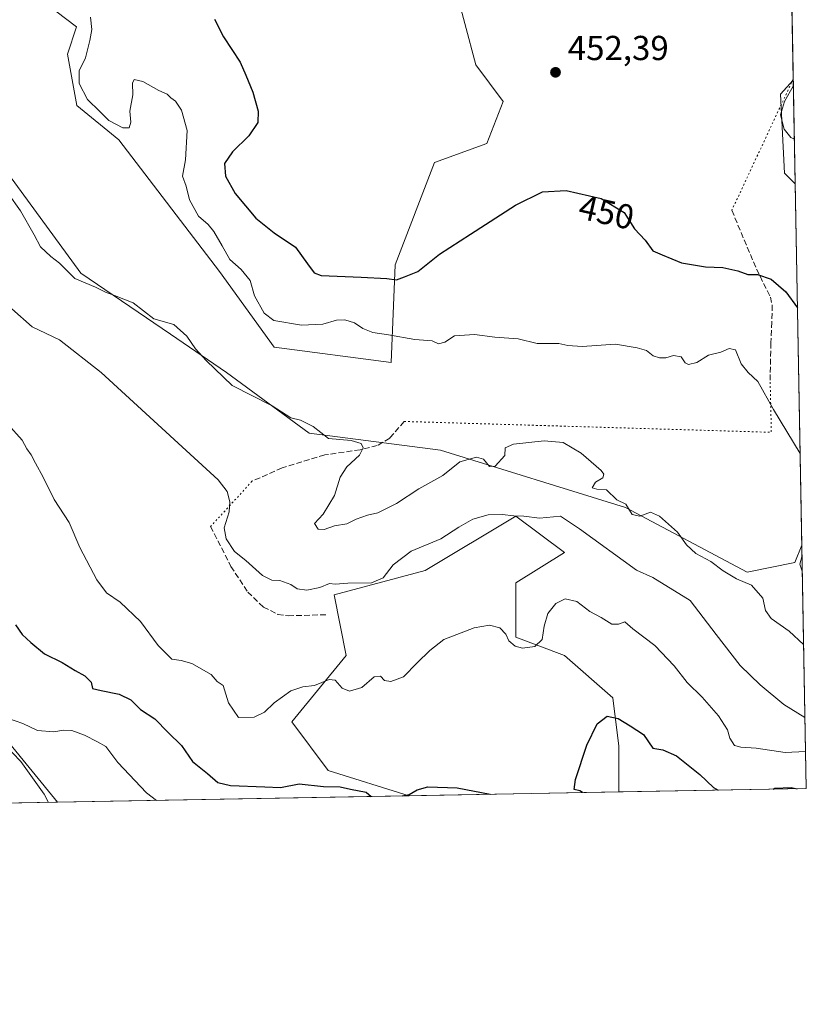
# Model space of a CAD drawing. Units: metres. Extents: x 625044 to 628515, y 4699481 to 4701856.
# Drawn here: x 628286 to 628513, y 4699481 to 4699765 of the extents above; entities that cross this region are included whole.
import ezdxf
from ezdxf.enums import TextEntityAlignment as Align

# ---------------------------------------------------------------- set-up
doc = ezdxf.new("R2010")
doc.units = ezdxf.units.M
doc.header["$MEASUREMENT"] = 0
doc.linetypes.add('DGN Style 3', pattern=[2.307223458686699, 1.648016756204785, -0.6592067024819142])
doc.linetypes.add('DGN Style 5', pattern=[1.1536117293433497, 0.4944050268614355, -0.6592067024819142])
for name, color, linetype, lineweight in [('Arbolado forestal CxS', 92, 'Continuous', 0), ('Comarca CxS', 21, 'Continuous', 0), ('Comunidad Autónoma CxS', 142, 'Continuous', 0), ('Cultivos herbáceos CxS', 92, 'Continuous', 0), ('Curva de nivel maestra', 30, 'Continuous', 30), ('Curva de nivel normal', 30, 'Continuous', 0), ('Matorral CxS', 135, 'Continuous', 0), ('Municipio CxS', 4, 'Continuous', 0), ('Provincia CxS', 1, 'Continuous', 0), ('Punto de cota en terreno', 7, 'Continuous', 0), ('Rótulo de curva de nivel directora', 7, 'Continuous', 0), ('Rótulo de punto de cota en terreno', 7, 'Continuous', 0), ('Senda', 7, 'DGN Style 3', 0), ('Senda virtual', 7, 'DGN Style 5', 0)]:
    doc.layers.add(name, color=color, linetype=linetype, lineweight=lineweight)
doc.styles.add('Style-Arial', font='txt')

# ---------------------------------------------------------------- blocks, each defined once
blk = doc.blocks.new('*U8')
at = {"layer": 'Matorral CxS', "color": 135, "linetype": 'Continuous', "lineweight": 0}
blk.add_polyline3d([(628266.0264999997, 4699742.8815, 441.5500000000029), (628303.4027000006, 4699691.742500001, 440.9407999999967), (628329.2763, 4699674.0789, 439.0767000000051), (628345.4471000005, 4699663.0701, 440.959400000007), (628369.3607000001, 4699645.552100001, 439.5822000000044), (628407.2873000001, 4699640.603700001, 441.2695999999996), (628460.6039000005, 4699624.107100001, 439.8847999999998), (628495.7824999997, 4699605.4113, 441.3402999999962), (628509.5232999995, 4699608.161699999, 443.907600000006), (628511.5258999999, 4699613.212200001, 444.462400000004), (628512.8200000003, 4699542.91, 426.1953999999969), (628458.7457999998, 4699541.926999999, 423.841499999995), (628458.7459000006, 4699555.139900001, 424.2915000000066), (628456.9971000003, 4699569.132900001, 426.4983999999968), (628443.0043000003, 4699581.375700001, 427.8165000000009), (628429.0125000002, 4699586.622500001, 429.8362000000052), (628429.0126999998, 4699602.364700001, 431.7881999999955), (628443.0047000004, 4699611.110900001, 432.5225999999967), (628429.0131000001, 4699621.604699999, 435.132700000002), (628402.7758999999, 4699605.862299999, 433.5834999999934), (628376.5401, 4699598.8661, 434.3209999999963), (628380.0377000002, 4699581.3751, 431.8074000000051), (628364.2955, 4699562.1349, 428.6959000000061), (628374.7903000005, 4699548.142899999, 426.1331000000064), (628398.2034, 4699540.826500001, 424.876900000003), (628296.7385, 4699538.982000001, 415.3101000000024), (628282.0899, 4699556.8869, 416.0430000000051)], dxfattribs=at)
blk.add_3dface([(628509.0537999999, 4699747.5196, 454.6168999999937), (628509.6047999999, 4699717.581, 453.261599999998), (628506.5669, 4699720.607100001, 453.4397000000026), (628505.3311000001, 4699743.434900001, 454.4918000000035)], dxfattribs=at)
blk = doc.blocks.new('5PATER')
at = {"layer": 'Punto de cota en terreno', "linetype": 'Continuous', "lineweight": 0}
h = blk.add_hatch(color=51, dxfattribs=at)
edge = h.paths.add_edge_path()
edge.add_ellipse((0, 0), major_axis=(-0.1095731443231308, -0.1110710700762829), ratio=0.9994222409660322, start_angle=0, end_angle=360)

msp = doc.modelspace()

# ---------------------------------------------------------------- linework, layer by layer
at = {"layer": 'Arbolado forestal CxS', "color": 92, "linetype": 'Continuous', "lineweight": 0}
msp.add_polyline3d([(628411.0910999998, 4699775.905099999, 453.7201999999961), (628417.4386999998, 4699751.940099999, 453.4042000000045), (628425.3406999996, 4699741.351299999, 452.3926000000066), (628420.5784999998, 4699729.161900001, 451.6389000000054), (628405.4754999997, 4699723.689099999, 453.1925999999949), (628394.1810999997, 4699694.184699999, 451.1808000000019), (628392.9967, 4699665.898700001, 443.4878000000026), (628359.2301000003, 4699670.4143, 443.2007000000012), (628343.4102999996, 4699692.2271, 443.2431999999972), (628314.3960999995, 4699730.2349, 443.7400999999954), (628302.3032999998, 4699740.132900001, 443.2737999999954), (628299.5557000004, 4699754.979900001, 443.0687000000034), (628302.1645000001, 4699762.9079, 443.4554999999964), (628290.2119000005, 4699772.025699999, 443.000199999995)], dxfattribs=at)
msp.add_polyline3d([(628411.0910999998, 4699775.905099999, 453.7201999999961), (628417.4386999998, 4699751.940099999, 453.4042000000045), (628425.3406999996, 4699741.351299999, 452.3926000000066), (628420.5784999998, 4699729.161900001, 451.6389000000054), (628405.4754999997, 4699723.689099999, 453.1925999999949), (628394.1810999997, 4699694.184699999, 451.1808000000019), (628392.9967, 4699665.898700001, 443.4878000000026), (628359.2301000003, 4699670.4143, 443.2007000000012), (628343.4102999996, 4699692.2271, 443.2431999999972), (628314.3960999995, 4699730.2349, 443.7400999999954), (628302.3032999998, 4699740.132900001, 443.2737999999954), (628299.5557000004, 4699754.979900001, 443.0687000000034), (628302.1645000001, 4699762.9079, 443.4554999999964), (628290.2119000005, 4699772.025699999, 443.000199999995)], dxfattribs=at)
at = {"layer": 'Comarca CxS', "color": 21, "linetype": 'Continuous', "lineweight": 0, "flags": 128}
msp.add_lwpolyline([(628251.6190587108, 4699538.161844951), (625085.6200009357, 4699480.609982993), (625044.1800009354, 4701793.849982969), (625427.4996742702, 4701800.821445478), (625450.1996825913, 4701801.234292165), (627505.9204615428, 4701838.621834046), (627514.6677057121, 4701838.780920808), (627514.7362506832, 4701838.782167439), (627547.3724828496, 4701839.375724943), (628470.2400009631, 4701856.15998297), (628493.2134063701, 4700608.080366653), (628493.5073105518, 4700592.113390466), (628512.820000961, 4699542.909982995), (628280.2785446702, 4699538.682820085)], close=True, dxfattribs=at)
at = {"layer": 'Comunidad Autónoma CxS', "color": 142, "linetype": 'Continuous', "lineweight": 0, "flags": 128}
msp.add_lwpolyline([(628251.6190587108, 4699538.161844951), (625085.6200009357, 4699480.609982993), (625044.1800009354, 4701793.849982969), (625427.4996742702, 4701800.821445478), (625450.1996825913, 4701801.234292165), (627505.9204615428, 4701838.621834046), (627514.6677057121, 4701838.780920808), (627514.7362506832, 4701838.782167439), (627547.3724828496, 4701839.375724943), (628470.2400009631, 4701856.15998297), (628493.2134063701, 4700608.080366653), (628493.5073105518, 4700592.113390466), (628512.820000961, 4699542.909982995), (628280.2785446702, 4699538.682820085)], close=True, dxfattribs=at)
at = {"layer": 'Cultivos herbáceos CxS', "color": 92, "linetype": 'Continuous', "lineweight": 0, "extrusion": (-0.0005550778361041801, 0.03015498536865797, 0.999545080897311), "elevation": 141826.3473468634, "flags": 128}
msp.add_lwpolyline([(-714898.5408293281, -4685264.451854368), (-714898.5408293282, -4685238.380980486)], dxfattribs=at)
at = {"layer": 'Cultivos herbáceos CxS', "color": 92, "linetype": 'Continuous', "lineweight": 0, "extrusion": (-0.001124849497329291, 0.06082519396655749, 0.9981477999237082), "elevation": 285609.8512389392, "flags": 128}
msp.add_lwpolyline([(-715299.8896746809, -4678613.72671446), (-715299.889674681, -4678613.434122594)], dxfattribs=at)
at = {"layer": 'Cultivos herbáceos CxS', "color": 92, "linetype": 'Continuous', "lineweight": 0, "extrusion": (0.001545852296069998, -0.08398240306743054, 0.9964660387166733), "elevation": -393270.333375497, "flags": 128}
msp.add_lwpolyline([(714895.5486224127, 4670827.835452626), (714895.5486224126, 4670723.078867701)], dxfattribs=at)
at = {"layer": 'Cultivos herbáceos CxS', "color": 92, "linetype": 'Continuous', "lineweight": 0, "extrusion": (0.01709391524526354, 0.0003107502030468351, 0.9998538400665865), "elevation": 12626.98369524676, "flags": 128}
msp.add_lwpolyline([(4687342.71564011, -713662.1917009156), (4687342.715640109, -713601.6304462122)], dxfattribs=at)
at = {"layer": 'Cultivos herbáceos CxS', "color": 92, "linetype": 'Continuous', "lineweight": 0}
for points in [[(628511.5258999999, 4699613.212200001, 444.462400000004), (628509.5232999995, 4699608.161699999, 443.907600000006), (628495.7824999997, 4699605.4113, 441.3402999999962), (628460.6039000005, 4699624.107100001, 439.8847999999998), (628407.2873000001, 4699640.603700001, 441.2695999999996), (628369.3607000001, 4699645.552100001, 439.5822000000044), (628345.4471000005, 4699663.0701, 440.959400000007), (628329.2763, 4699674.0789, 439.0767000000051), (628303.4027000006, 4699691.742500001, 440.9407999999967), (628266.0264999997, 4699742.8815, 441.5500000000029), (628233.0469000004, 4699762.1271, 441.0684999999939), (628228.1001000004, 4699756.079100001, 441.021900000007), (628205.0142999999, 4699761.0277, 441.7152999999962), (628195.1202999996, 4699773.674699999, 441.8220000000001), (628166.5383000001, 4699765.976500001, 443.1569000000018), (628131.3592999997, 4699735.1819, 442.0325000000012), (628115.4193000002, 4699732.981699999, 442.8757999999943), (628106.1306999996, 4699752.721700001, 445.1266000000033), (628114.6530999999, 4699791.0439, 445.233699999997), (628128.7884999998, 4699833.3223, 446.6089999999967), (628070.5487000003, 4699825.455499999, 447.0783999999985)], [(628508.4480999997, 4699780.4255, 454.0117000000028), (628509.0537999999, 4699747.5196, 454.6168999999937), (628505.3311000001, 4699743.434900001, 454.4918000000035), (628506.5669, 4699720.607100001, 453.4397000000026), (628509.6047999999, 4699717.581, 453.261599999998), (628511.5258999999, 4699613.212200001, 444.462400000004), (628509.5232999995, 4699608.161699999, 443.907600000006), (628495.7824999997, 4699605.4113, 441.3402999999962), (628460.6039000005, 4699624.107100001, 439.8847999999998), (628407.2873000001, 4699640.603700001, 441.2695999999996), (628369.3607000001, 4699645.552100001, 439.5822000000044), (628345.4471000005, 4699663.0701, 440.959400000007), (628329.2763, 4699674.0789, 439.0767000000051), (628303.4027000006, 4699691.742500001, 440.9407999999967), (628266.0264999997, 4699742.8815, 441.5500000000029), (628233.0469000004, 4699762.1271, 441.0684999999939), (628228.1001000004, 4699756.079100001, 441.021900000007), (628205.0142999999, 4699761.0277, 441.7152999999962), (628195.1202999996, 4699773.674699999, 441.8220000000001)], [(628290.2119000005, 4699772.025699999, 443.000199999995), (628302.1645000001, 4699762.9079, 443.4554999999964), (628299.5557000004, 4699754.979900001, 443.0687000000034), (628302.3032999998, 4699740.132900001, 443.2737999999954), (628314.3960999995, 4699730.2349, 443.7400999999954), (628343.4102999996, 4699692.2271, 443.2431999999972), (628359.2301000003, 4699670.4143, 443.2007000000012), (628392.9967, 4699665.898700001, 443.4878000000026), (628394.1810999997, 4699694.184699999, 451.1808000000019), (628405.4754999997, 4699723.689099999, 453.1925999999949), (628420.5784999998, 4699729.161900001, 451.6389000000054), (628425.3406999996, 4699741.351299999, 452.3926000000066), (628417.4386999998, 4699751.940099999, 453.4042000000045), (628411.0910999998, 4699775.905099999, 453.7201999999961)], [(628411.0910999998, 4699775.905099999, 453.7201999999961), (628417.4386999998, 4699751.940099999, 453.4042000000045), (628425.3406999996, 4699741.351299999, 452.3926000000066), (628420.5784999998, 4699729.161900001, 451.6389000000054), (628405.4754999997, 4699723.689099999, 453.1925999999949), (628394.1810999997, 4699694.184699999, 451.1808000000019), (628392.9967, 4699665.898700001, 443.4878000000026), (628359.2301000003, 4699670.4143, 443.2007000000012), (628343.4102999996, 4699692.2271, 443.2431999999972), (628314.3960999995, 4699730.2349, 443.7400999999954), (628302.3032999998, 4699740.132900001, 443.2737999999954), (628299.5557000004, 4699754.979900001, 443.0687000000034), (628302.1645000001, 4699762.9079, 443.4554999999964), (628290.2119000005, 4699772.025699999, 443.000199999995)], [(628509.0537999999, 4699747.5196, 454.6168999999937), (628505.3311000001, 4699743.434900001, 454.4918000000035), (628506.5669, 4699720.607100001, 453.4397000000026), (628509.6047999999, 4699717.580900001, 453.261599999998)], [(628458.7457999998, 4699541.927100001, 423.841499999995), (628458.7459000006, 4699555.139900001, 424.2915000000066), (628456.9971000003, 4699569.132900001, 426.4983999999968), (628443.0043000003, 4699581.375700001, 427.8165000000009), (628429.0125000002, 4699586.622500001, 429.8362000000052), (628429.0126999998, 4699602.364700001, 431.7881999999955), (628443.0047000004, 4699611.110900001, 432.5225999999967), (628429.0131000001, 4699621.604699999, 435.132700000002), (628402.7758999999, 4699605.862299999, 433.5834999999934), (628376.5401, 4699598.8661, 434.3209999999963), (628380.0377000002, 4699581.3751, 431.8074000000051), (628364.2955, 4699562.1349, 428.6959000000061), (628374.7903000005, 4699548.142899999, 426.1331000000064), (628398.2030999997, 4699540.8266, 424.8769999999931)]]:
    msp.add_polyline3d(points, dxfattribs=at)
msp.add_polyline3d([(628458.7457999998, 4699541.926999999, 423.841499999995), (628398.2034, 4699540.826500001, 424.876900000003), (628374.7903000005, 4699548.142899999, 426.1331000000064), (628364.2955, 4699562.1349, 428.6959000000061), (628380.0377000002, 4699581.3751, 431.8074000000051), (628376.5401, 4699598.8661, 434.3209999999963), (628402.7758999999, 4699605.862299999, 433.5834999999934), (628429.0131000001, 4699621.604699999, 435.132700000002), (628443.0047000004, 4699611.110900001, 432.5225999999967), (628429.0126999998, 4699602.364700001, 431.7881999999955), (628429.0125000002, 4699586.622500001, 429.8362000000052), (628443.0043000003, 4699581.375700001, 427.8165000000009), (628456.9971000003, 4699569.132900001, 426.4983999999968), (628458.7459000006, 4699555.139900001, 424.2915000000066)], close=True, dxfattribs=at)
at = {"layer": 'Curva de nivel maestra', "color": 30, "linetype": 'Continuous', "lineweight": 30, "flags": 128}
for points, elevation in [([(628342.0599999997, 4699765.040100001), (628344.5899999999, 4699760.020099999), (628349.4199999999, 4699752.700099999), (628351.0199999996, 4699748.9301), (628353.0300000003, 4699743.9801), (628354.6399999997, 4699738.540100001), (628354.5099999999, 4699735.2601), (628351.9199999999, 4699731.4101), (628347.2000000002, 4699726.7301), (628344.9299999997, 4699723.440099999), (628345.2300000006, 4699719.780099999), (628347.9600000001, 4699714.7501), (628353.9900000002, 4699707.5801), (628359.2599999999, 4699703.350099999), (628365.3499999996, 4699699.270099999), (628368.8700000001, 4699694.4001), (628370.75, 4699691.850099999), (628372.8399999999, 4699691.0701), (628384.3399999999, 4699690.590100001), (628391.7300000006, 4699690.220100001), (628394.5300000003, 4699689.860099999), (628396.8300000001, 4699690.700099999), (628400.7400000002, 4699692.2501), (628406.9400000004, 4699697.200099999), (628415.8799999999, 4699702.970100001), (628428.8899999997, 4699711.360099999), (628436.6699999999, 4699715.2601), (628443.5599999997, 4699715.5701), (628453.5899999999, 4699713.3201), (628460.2400000002, 4699709.2601), (628463.2800000003, 4699704.5101), (628466.2800000003, 4699701.2501), (628468.5199999996, 4699698.1801), (628471.1900000004, 4699697.030099999), (628476.8200000003, 4699694.7401), (628483.75, 4699693.540100001), (628488.7699999996, 4699693.420100001), (628493.0599999997, 4699692.380100001), (628495.9500000002, 4699691.3101), (628498.7599999999, 4699691.4001), (628502.6600000003, 4699689.960100001), (628506.8799999999, 4699686.3101), (628510.2642999999, 4699681.752800001)], 450), ([(628284.5899999999, 4699590.2301), (628286.4600000001, 4699587.390100001), (628288.9900000002, 4699585.120100001), (628292.9000000004, 4699581.8301), (628298.0599999997, 4699579.360099999), (628301.79, 4699577.050100001), (628304.6200000001, 4699575.440099999), (628306.3799999999, 4699573.6501), (628306.8300000001, 4699571.790100001), (628309.2800000003, 4699571.2401), (628314.5099999999, 4699570.140100001), (628317.8700000001, 4699568.5701), (628320.6100000005, 4699565.7501), (628324.7999999998, 4699563.0601), (628328.6600000003, 4699559.110099999), (628332.5199999996, 4699555.390100001), (628335.7000000002, 4699550.6801), (628339.9900000002, 4699547.300100001), (628342.9600000001, 4699544.640100001), (628346.6399999997, 4699543.7601), (628356.5300000003, 4699543.4101), (628361.1100000005, 4699543.210100001), (628366.4299999997, 4699544.280099999), (628373.4800000006, 4699543.460100001), (628378.2699999996, 4699543.4301), (628381.2400000002, 4699542.7601), (628385.7800000003, 4699541.9101), (628387.2600999996, 4699540.627800001)], 425), ([(628448.1794999996, 4699541.735200001), (628447.4600000001, 4699542.280099999), (628445.7800000003, 4699542.600099999), (628446.1799999997, 4699545.520099999), (628449.4500000002, 4699555.4001), (628452.5, 4699561.630100001), (628455.3300000001, 4699563.770099999), (628458.5199999996, 4699563.190099999), (628461.9800000006, 4699560.9801), (628465.8600000005, 4699558.530099999), (628468.54, 4699554.600099999), (628471.3700000001, 4699554.050100001), (628475.3799999999, 4699552.370100001), (628482.1200000001, 4699546.9901), (628486.04, 4699543.2401), (628487.3679999998, 4699542.4475)], 425), ([(628396.2008999997, 4699540.790300001), (628398.2000000002, 4699541.190099999), (628400.5300000003, 4699542.590100001), (628403.5700000003, 4699543.420100001), (628412.0999999996, 4699543.0801), (628421.5691999998, 4699541.251399999)], 425), ([(628503.2155999999, 4699542.735400001), (628503.216, 4699542.7356)], 425), ([(628503.216, 4699542.7356), (628503.75, 4699542.9901), (628508.4699999997, 4699543.2501), (628510.2022000002, 4699542.862600001)], 425), ([(628510.2022000002, 4699542.862600001), (628510.2029999997, 4699542.862400001)], 425), ([(628396.1995999999, 4699540.789999999), (628396.2008999997, 4699540.790300001)], 425), ([(628421.5691999998, 4699541.251399999), (628421.5701000001, 4699541.2512)], 425), ([(628448.1798, 4699541.7349), (628448.1794999996, 4699541.735200001)], 425)]:
    msp.add_lwpolyline(points, dxfattribs=dict(at, elevation=elevation))
at = {"layer": 'Curva de nivel normal', "color": 30, "linetype": 'Continuous', "lineweight": 0, "flags": 128}
for points, elevation in [([(628306.1900000004, 4699765.6501), (628306.6500000004, 4699762.1501), (628306.0099999999, 4699758.9001), (628304.7699999996, 4699753.940099999), (628302.9500000002, 4699750.1801), (628302.9600000001, 4699746.520099999), (628305.3600000005, 4699741.860099999), (628308.9199999999, 4699738.450099999), (628311.5300000003, 4699735.8101), (628315.5599999997, 4699733.690099999), (628317.3600000005, 4699733.710100001), (628317.8499999996, 4699735.3201), (628317.6100000005, 4699738.520099999), (628318.4199999999, 4699743.200099999), (628318.3200000003, 4699746.610099999), (628318.8399999999, 4699747.6501), (628321.3399999999, 4699747.0801), (628325.9000000004, 4699744.5001), (628328.3300000001, 4699743.420100001), (628329.4199999999, 4699742.4001), (628330.7599999999, 4699741.390100001), (628332.5300000003, 4699738.8301), (628334.1600000003, 4699732.9001), (628333.6900000004, 4699724.5101), (628332.7599999999, 4699719.7501), (628333.8099999997, 4699716.8301), (628334.7999999998, 4699712.960100001), (628337.3600000005, 4699708.1601), (628340.1500000004, 4699705.790100001), (628341.8200000003, 4699703.8201), (628344.25, 4699699.640100001), (628346.4000000004, 4699695.7301), (628349.7400000002, 4699692.800100001), (628352.3399999999, 4699689.5801), (628353.5199999996, 4699685.210100001), (628356.3600000005, 4699680.220100001), (628359.0999999996, 4699678.0701), (628367.0899999999, 4699676.690099999), (628373.2599999999, 4699677.040100001), (628377.1900000004, 4699678.1601), (628379.6699999999, 4699678.300100001), (628382.4400000004, 4699677.4101), (628384.8399999999, 4699675.800100001), (628387.6799999997, 4699674.6501), (628392.2000000002, 4699673.950099999), (628399.8099999997, 4699672.600099999), (628404.7999999998, 4699672.1601), (628406.6799999997, 4699671.380100001), (628408.5300000003, 4699671.840100001), (628411.3200000003, 4699673.600099999), (628417.04, 4699674.020099999), (628422.9299999997, 4699673.280099999), (628429.6299999999, 4699672.770099999), (628435.1299999999, 4699671.4101), (628441.3899999997, 4699671.4101), (628444.0099999999, 4699670.8101), (628448.1299999999, 4699670.5601), (628457.79, 4699671.280099999), (628463.9600000001, 4699670.1801), (628466.6799999997, 4699669.390100001), (628468.6500000004, 4699667.9101), (628470.4800000006, 4699667.2501), (628472.2699999996, 4699667.300100001), (628474.5300000003, 4699667.920100001), (628476.7000000002, 4699667.5601), (628477.8300000001, 4699665.860099999), (628478.8399999999, 4699665.3301), (628481.2400000002, 4699665.950099999), (628484.6200000001, 4699668.020099999), (628488.1900000004, 4699668.9001), (628490.5199999996, 4699669.9901), (628492.4199999999, 4699669.5701), (628494.0300000003, 4699665.530099999), (628496.0700000003, 4699663.050100001), (628498.8099999997, 4699660.460100001), (628503.3799999999, 4699652.360099999), (628511.0392000005, 4699639.657500001)], 445), ([(628509.0833000002, 4699745.9132), (628506.5499999998, 4699741.3201), (628505.3899999997, 4699737.4301), (628506.3899999997, 4699733.280099999), (628508.3099999997, 4699730.950099999), (628509.3674, 4699730.478900001)], 455), ([(628512.0538999997, 4699584.5277), (628507.8300000001, 4699588.3301), (628502.6900000004, 4699592.020099999), (628501.0099999999, 4699594.3301), (628500.2599999999, 4699597.920100001), (628497, 4699601.610099999), (628492.6500000004, 4699603.470100001), (628488.7999999998, 4699605.7501), (628485.25, 4699608.440099999), (628480.9699999997, 4699610.780099999), (628478.2699999996, 4699613.290100001), (628475.6200000001, 4699616.920100001), (628470.4699999997, 4699621.610099999), (628467.8200000003, 4699622.7601), (628464.7999999998, 4699621.610099999), (628462.5700000003, 4699622.050100001), (628460.6900000004, 4699625.0101), (628458.1799999997, 4699626.3301), (628455.1900000004, 4699629.210100001), (628452.3399999999, 4699629.3201), (628450.9800000006, 4699629.7601), (628451.9800000006, 4699631.340100001), (628454.1200000001, 4699632.620100001), (628454.3899999997, 4699633.720100001), (628453.6100000005, 4699634.770099999), (628447.8399999999, 4699639.770099999), (628442.6600000003, 4699642.8101), (628437.1900000004, 4699643.350099999), (628428.3600000005, 4699642.380100001), (628425.9100000003, 4699641.300100001), (628425.8200000003, 4699639.120100001), (628423.0599999997, 4699635.970100001), (628421.3799999999, 4699635.940099999), (628419.6600000003, 4699638.0101), (628417.6799999997, 4699638.5601), (628412.8600000005, 4699637.2501), (628407.8899999997, 4699633.300100001), (628400.9800000006, 4699629.4301), (628394.5599999997, 4699625.190099999), (628389.2000000002, 4699622.5101), (628386.2000000002, 4699621.870100001), (628382.8600000005, 4699620.6801), (628380.2000000002, 4699619.4001), (628376.6799999997, 4699618.7501), (628373.7100000001, 4699617.7401), (628371.9400000004, 4699617.8301), (628370.9199999999, 4699619.5001), (628373.3300000001, 4699622.170100001), (628376.6299999999, 4699627.5001), (628378.2400000002, 4699632.8301), (628380.25, 4699635.8301), (628383.8399999999, 4699639.170100001), (628384.9299999997, 4699641.350099999), (628384.2999999998, 4699642.5801), (628381.4699999997, 4699643.380100001), (628374.9600000001, 4699644.040100001), (628370.4800000006, 4699647.440099999), (628366.8700000001, 4699649.2601), (628364.04, 4699649.950099999), (628358.7000000002, 4699653.420100001), (628347.0800000001, 4699659.3201), (628339.5999999996, 4699666.5601), (628336.54, 4699669.880100001), (628334.0199999996, 4699673.530099999), (628330.2599999999, 4699676.940099999), (628324.5, 4699678.5601), (628318.5, 4699683.1601), (628313.1299999999, 4699685.280099999), (628310.5199999996, 4699686.220100001), (628307.6399999997, 4699687.7401), (628301.6600000003, 4699690.200099999), (628297.2699999996, 4699694.610099999), (628294.8099999997, 4699696.600099999), (628291.8200000003, 4699699.300100001), (628289.9699999997, 4699702.800100001), (628286.0499999998, 4699709.7601), (628282.4199999999, 4699714.770099999)], 440), ([(628512.4418000003, 4699563.455), (628506.3099999997, 4699567.190099999), (628499.5300000003, 4699572.9101), (628493.7800000003, 4699578.4301), (628486.7800000003, 4699587.440099999), (628479.3499999996, 4699597.2601), (628468.5300000003, 4699603.850099999), (628463.7800000003, 4699606.0101), (628447.3899999997, 4699617.880100001), (628441.8700000001, 4699621.540100001), (628435.8399999999, 4699621.0001), (628431.29, 4699621.610099999), (628428.3700000001, 4699621.710100001), (628425.0800000001, 4699622.0701), (628421.04, 4699621.920100001), (628416.6200000001, 4699620.7301), (628412.5199999996, 4699618.440099999), (628407.3799999999, 4699615.0701), (628398.7400000002, 4699611.4301), (628393.5899999999, 4699607.4801), (628390.6600000003, 4699603.8101), (628387.3399999999, 4699602.360099999), (628380.4500000002, 4699602.220100001), (628376.8499999996, 4699601.940099999), (628375.2100000001, 4699602.120100001), (628372.3700000001, 4699601.0101), (628368.6900000004, 4699600.170100001), (628365.8499999996, 4699600.600099999), (628364.0300000003, 4699601.800100001), (628360.8600000005, 4699602.960100001), (628358.54, 4699603.120100001), (628355.9000000004, 4699604.450099999), (628351.0999999996, 4699608.7401), (628347.79, 4699611.340100001), (628345.4000000004, 4699615.040100001), (628344.8300000001, 4699618.170100001), (628346.25, 4699622.8301), (628346.4800000006, 4699625.720100001), (628345.6500000004, 4699628.690099999), (628343.0599999997, 4699632.100099999), (628332.6500000004, 4699641.5601), (628309.3499999996, 4699663.020099999), (628297.2999999998, 4699672.4901), (628289.3799999999, 4699676.2401), (628283.5199999996, 4699681.4801)], 435), ([(628282.4100000003, 4699648.110099999), (628286.5300000003, 4699643.4901), (628287.8499999996, 4699641.020099999), (628289.1399999997, 4699639.290100001), (628290.3300000001, 4699636.840100001), (628292.54, 4699632.840100001), (628295.7100000001, 4699626.340100001), (628300.0700000003, 4699619.7301), (628303.1600000003, 4699612.530099999), (628308.0599999997, 4699603.1601), (628310.8899999997, 4699599.420100001), (628314.7999999998, 4699596.700099999), (628320.6299999999, 4699591.140100001), (628325.7599999999, 4699584.1801), (628329.7000000002, 4699580.2601), (628332.4299999997, 4699579.850099999), (628335.5099999999, 4699579.0001), (628341.0800000001, 4699575.840100001), (628342.7800000003, 4699573.790100001), (628344.54, 4699572.640100001), (628346.0700000003, 4699567.700099999), (628348.9800000006, 4699563.440099999), (628353.5, 4699563.520099999), (628356.4400000004, 4699564.940099999), (628359.2000000002, 4699567.640100001), (628364.0300000003, 4699571.1601), (628367.5300000003, 4699572.3301), (628370.9199999999, 4699572.6601), (628375.0800000001, 4699574.370100001), (628376.8300000001, 4699574.200099999), (628378.8399999999, 4699571.920100001), (628380.9400000004, 4699571.0001), (628384.5300000003, 4699572.0601), (628388.0999999996, 4699575.200099999), (628389.9100000003, 4699575.350099999), (628391.0800000001, 4699574.1601), (628392.9400000004, 4699573.790100001), (628396.5199999996, 4699575.220100001), (628400.4699999997, 4699579.2401), (628404.1799999997, 4699582.7601), (628408.2000000002, 4699585.950099999), (628416.9800000006, 4699589.3201), (628421.3600000005, 4699590.090100001), (628424.3200000003, 4699589.340100001), (628426.0899999999, 4699587.520099999), (628426.9500000002, 4699585.5601), (628428.75, 4699584.020099999), (628430.9500000002, 4699583.460100001), (628434.4299999997, 4699583.970100001), (628436.6299999999, 4699585.960100001), (628437.1500000004, 4699589.8101), (628438.2599999999, 4699593.4301), (628440.5300000003, 4699596.3101), (628443.2100000001, 4699597.720100001), (628446.6100000005, 4699596.950099999), (628450.3600000005, 4699594.0701), (628453.6200000001, 4699592.290100001), (628456.6500000004, 4699590.420100001), (628458.6100000005, 4699590.4101), (628460.4600000001, 4699591.050100001), (628462.7699999996, 4699589.020099999), (628469.1100000005, 4699584.2501), (628474.7000000002, 4699578.360099999), (628478.4600000001, 4699573.5101), (628482.7199999997, 4699569.350099999), (628487.4800000006, 4699563.9001), (628490.0899999999, 4699559.840100001), (628490.7699999996, 4699557.420100001), (628492.0499999998, 4699555.370100001), (628493.9100000003, 4699554.870100001), (628498.3399999999, 4699554.5701), (628506.7000000002, 4699553.3201), (628512.6231000006, 4699553.607999999)], 430), ([(628511.5809000004, 4699610.224099999), (628510.9400000004, 4699607.700099999), (628511.6653000005, 4699605.6437)], 445), ([(628282.2400000002, 4699563.210100001), (628286.7400000002, 4699561.670100001), (628290.8799999999, 4699559.670100001), (628295.6100000005, 4699559.270099999), (628298.4699999997, 4699559.790100001), (628300.8700000001, 4699559.640100001), (628304.54, 4699558.290100001), (628308.2100000001, 4699556.390100001), (628310.6200000001, 4699555.030099999), (628314.1399999997, 4699550.470100001), (628322.4000000004, 4699541.640100001), (628325.3112000005, 4699539.501399999)], 420), ([(628281.3399999999, 4699555.7401), (628286.0999999996, 4699550.770099999), (628292.8899999997, 4699541.2601), (628294.0683000004, 4699538.933499999)], 415)]:
    msp.add_lwpolyline(points, dxfattribs=dict(at, elevation=elevation))
at = {"layer": 'Matorral CxS', "color": 135, "linetype": 'Continuous', "lineweight": 0, "extrusion": (0.0008321630865967297, -0.04520755036959041, 0.9989772694582087), "elevation": -211486.8987331821, "flags": 128}
msp.add_lwpolyline([(714899.0786696039, 4682610.723114543), (714899.078669604, 4682580.748686993)], dxfattribs=at)
at = {"layer": 'Matorral CxS', "color": 135, "linetype": 'Continuous', "lineweight": 0, "extrusion": (0.00462772854642258, -0.2514021309790297, 0.9678716612587145), "elevation": -1178154.013032665, "flags": 128}
msp.add_lwpolyline([(714899.3663891056, 4536767.935164004), (714899.3663891056, 4536695.286989156)], dxfattribs=at)
at = {"layer": 'Matorral CxS', "color": 135, "linetype": 'Continuous', "lineweight": 0, "extrusion": (-0.04347538671609718, -0.000790327090824097, 0.9990541857842222), "elevation": -30613.22168345613, "flags": 128}
msp.add_lwpolyline([(-4687342.908572234, 713169.9640295429), (-4687342.908572235, 713115.8296944133)], dxfattribs=at)
at = {"layer": 'Matorral CxS', "color": 135, "linetype": 'Continuous', "lineweight": 0, "extrusion": (-0.09383959111294687, -0.001705789310872225, 0.9955858684325436), "elevation": -66562.05553338373, "flags": 128}
msp.add_lwpolyline([(-4687343.629268021, 710596.6897479917), (-4687343.629268021, 710494.7581463874)], dxfattribs=at)
at = {"layer": 'Matorral CxS', "color": 135, "linetype": 'Continuous', "lineweight": 0, "extrusion": (-0.01096552066655892, -0.0001993304555950806, 0.9999398570033505), "elevation": -7411.076995116166, "flags": 128}
msp.add_lwpolyline([(628263.5174241271, 4699537.598109144), (628192.4544487752, 4699536.306409119)], dxfattribs=at)
at = {"layer": 'Matorral CxS', "color": 135, "linetype": 'Continuous', "lineweight": 0}
for points in [[(628511.5258999999, 4699613.212200001, 444.462400000004), (628509.5232999995, 4699608.161699999, 443.907600000006), (628495.7824999997, 4699605.4113, 441.3402999999962), (628460.6039000005, 4699624.107100001, 439.8847999999998), (628407.2873000001, 4699640.603700001, 441.2695999999996), (628369.3607000001, 4699645.552100001, 439.5822000000044), (628345.4471000005, 4699663.0701, 440.959400000007), (628329.2763, 4699674.0789, 439.0767000000051), (628303.4027000006, 4699691.742500001, 440.9407999999967), (628266.0264999997, 4699742.8815, 441.5500000000029), (628233.0469000004, 4699762.1271, 441.0684999999939), (628228.1001000004, 4699756.079100001, 441.021900000007), (628205.0142999999, 4699761.0277, 441.7152999999962), (628195.1202999996, 4699773.674699999, 441.8220000000001), (628166.5383000001, 4699765.976500001, 443.1569000000018), (628131.3592999997, 4699735.1819, 442.0325000000012), (628115.4193000002, 4699732.981699999, 442.8757999999943), (628106.1306999996, 4699752.721700001, 445.1266000000033), (628114.6530999999, 4699791.0439, 445.233699999997), (628128.7884999998, 4699833.3223, 446.6089999999967), (628070.5487000003, 4699825.455499999, 447.0783999999985)], [(628509.0537999999, 4699747.5196, 454.6168999999937), (628505.3311000001, 4699743.434900001, 454.4918000000035), (628506.5669, 4699720.607100001, 453.4397000000026), (628509.6047999999, 4699717.580900001, 453.261599999998)], [(628458.7457999998, 4699541.927100001, 423.841499999995), (628458.7459000006, 4699555.139900001, 424.2915000000066), (628456.9971000003, 4699569.132900001, 426.4983999999968), (628443.0043000003, 4699581.375700001, 427.8165000000009), (628429.0125000002, 4699586.622500001, 429.8362000000052), (628429.0126999998, 4699602.364700001, 431.7881999999955), (628443.0047000004, 4699611.110900001, 432.5225999999967), (628429.0131000001, 4699621.604699999, 435.132700000002), (628402.7758999999, 4699605.862299999, 433.5834999999934), (628376.5401, 4699598.8661, 434.3209999999963), (628380.0377000002, 4699581.3751, 431.8074000000051), (628364.2955, 4699562.1349, 428.6959000000061), (628374.7903000005, 4699548.142899999, 426.1331000000064), (628398.2030999997, 4699540.8266, 424.8769999999931)], [(628194.0191000003, 4699610.3573, 417.5152999999991), (628245.3595000004, 4699577.875499999, 417.1658000000025), (628282.0899, 4699556.8869, 416.0430000000051), (628296.7384000003, 4699538.982100001, 415.3101000000024)]]:
    msp.add_polyline3d(points, dxfattribs=at)
msp.add_polyline3d([(628194.0191000003, 4699610.3573, 417.5152999999991), (628245.3595000004, 4699577.875499999, 417.1658000000025), (628282.0899, 4699556.8869, 416.0430000000051), (628296.7385, 4699538.982000001, 415.3101000000024), (628219.1852000002, 4699537.5723, 415.2051000000066), (628141.8010999998, 4699582.3125, 417.1723999999958), (628107.7225000003, 4699591.660300001, 419.7814000000071), (628086.2856999999, 4699609.257099999, 419.6625000000058), (628070.8948999997, 4699615.854900001, 420.4425000000047), (628044.5110999999, 4699618.0547, 421.4174000000058), (628028.0213000001, 4699618.604499999, 422.0458000000072), (627997.2405000003, 4699624.1033, 422.6209999999992), (627992.2937000003, 4699634.550100001, 422.9587999999931), (628059.9583000002, 4699642.5899, 420.5746000000072), (628087.9430999998, 4699635.5941, 419.7583000000013), (628117.6776999999, 4699623.350500001, 418.5092000000004), (628161.5893000001, 4699607.607899999, 416.8447000000015), (628178.0790999997, 4699602.6591, 416.4067000000068), (628194.6359000001, 4699590.119100001, 416.6382000000012)], close=True, dxfattribs=at)
at = {"layer": 'Municipio CxS', "color": 4, "linetype": 'Continuous', "lineweight": 0, "flags": 128}
msp.add_lwpolyline([(628251.6190587108, 4699538.161844951), (625085.6200009357, 4699480.609982993), (625044.1800009354, 4701793.849982969), (625427.4996742702, 4701800.821445478), (625450.1996825913, 4701801.234292165), (627505.9204615428, 4701838.621834046), (627514.6677057121, 4701838.780920808), (627514.7362506832, 4701838.782167439), (627547.3724828496, 4701839.375724943), (628470.2400009631, 4701856.15998297), (628493.2134063701, 4700608.080366653), (628493.5073105518, 4700592.113390466), (628512.820000961, 4699542.909982995), (628280.2785446702, 4699538.682820085)], close=True, dxfattribs=at)
at = {"layer": 'Provincia CxS', "color": 1, "linetype": 'Continuous', "lineweight": 0, "flags": 128}
msp.add_lwpolyline([(628251.6190587108, 4699538.161844951), (625085.6200009357, 4699480.609982993), (625044.1800009354, 4701793.849982969), (625427.4996742702, 4701800.821445478), (625450.1996825913, 4701801.234292165), (627505.9204615428, 4701838.621834046), (627514.6677057121, 4701838.780920808), (627514.7362506832, 4701838.782167439), (627547.3724828496, 4701839.375724943), (628470.2400009631, 4701856.15998297), (628493.2134063701, 4700608.080366653), (628493.5073105518, 4700592.113390466), (628512.820000961, 4699542.909982995), (628280.2785446702, 4699538.682820085)], close=True, dxfattribs=at)
at = {"layer": 'Senda', "color": 7, "linetype": 'DGN Style 3', "lineweight": 0}
for points in [[(628491.3201000001, 4699709.890100001, 451.7660999999935), (628498.4501, 4699692.9001, 450.4146999999939), (628502.4401000004, 4699684.8301, 449.133799999996), (628502.9700999996, 4699682.520099999, 448.8007000000071), (628502.9001000002, 4699677.5801, 447.6820000000008), (628502.6101000002, 4699671.6601, 446.4483999999939), (628502.3800999997, 4699660.9901, 445.7041000000027)], [(628396.7500999998, 4699648.920100001, 441.7409999999945), (628392.6001000004, 4699644.120100001, 441.5739000000031), (628388.9801000003, 4699641.950099999, 441.3858999999939), (628384.0100999996, 4699640.7401, 440.8867999999929), (628373.8300999999, 4699639.2601, 439.1904000000068), (628361.5401, 4699635.4801, 437.631899999993), (628352.8300999999, 4699631.630100001, 436.3997999999993)], [(628340.9001000002, 4699618.5801, 434.2483999999968), (628346.7401000002, 4699607.050100001, 434.3978999999963), (628351.6001000004, 4699599.670100001, 434.2348999999958), (628356.1201, 4699595.3301, 433.8294000000024), (628360.2600999996, 4699593.220100001, 433.6897000000026), (628363.3101000005, 4699592.790100001, 433.6343000000052), (628374.3501000004, 4699593.120100001, 433.2548999999999)]]:
    msp.add_polyline3d(points, dxfattribs=at)
at = {"layer": 'Senda virtual', "color": 7, "linetype": 'DGN Style 5', "lineweight": 0, "extrusion": (-0.04262379334865125, -0.09117389594451465, 0.9949223753333073), "elevation": -454830.0724374402, "flags": 128}
msp.add_lwpolyline([(-1421005.520836762, 4500725.07930159), (-1421005.520836762, 4500683.004788875)], dxfattribs=at)
at = {"layer": 'Senda virtual', "color": 7, "linetype": 'DGN Style 5', "lineweight": 0, "extrusion": (-0.02879026394470708, -0.07531733266260111, 0.9967439089869501), "elevation": -371616.4267588811, "flags": 128}
msp.add_lwpolyline([(-1091062.56377377, 4599246.281312061), (-1090962.452877814, 4599281.310665966), (-1090968.206248474, 4599295.431544833)], dxfattribs=at)
at = {"layer": 'Senda virtual', "color": 7, "linetype": 'DGN Style 5', "lineweight": 0, "extrusion": (-0.0814972998085183, -0.08914834556486563, 0.9926785797059227), "elevation": -469740.2388342703, "flags": 128}
msp.add_lwpolyline([(-2707192.069947534, 3864171.338412541), (-2707192.069947534, 3864153.526733171)], dxfattribs=at)

# ---------------------------------------------------------------- block references
at = {"layer": 'Matorral CxS', "color": 135, "linetype": 'Continuous', "lineweight": 0}
msp.add_blockref('*U8', (0, 0), dxfattribs=at)
at = {"layer": 'Punto de cota en terreno', "color": 7, "linetype": 'Continuous', "lineweight": 0, "xscale": 10, "yscale": 10, "zscale": 10}
msp.add_blockref('5PATER', (628440.4400000004, 4699749.74, 452.3899999999995), dxfattribs=at)

# ---------------------------------------------------------------- texts
at = {"layer": 'Rótulo de curva de nivel directora', "color": 7, "linetype": 'Continuous', "lineweight": 0, "style": 'Style-Arial'}
msp.add_text('450', height=7.000000000000002, rotation=347.3563912768454, dxfattribs=at).set_placement((628455.1570843731, 4699709.347494441), align=Align.MIDDLE_CENTER)
at = {"layer": 'Rótulo de punto de cota en terreno', "color": 7, "linetype": 'Continuous', "lineweight": 0, "style": 'Style-Arial'}
msp.add_text('452,39', height=7.000000000000002, dxfattribs=at).set_placement((628443.9677999998, 4699753.2678))

doc.saveas('drawing.dxf')
